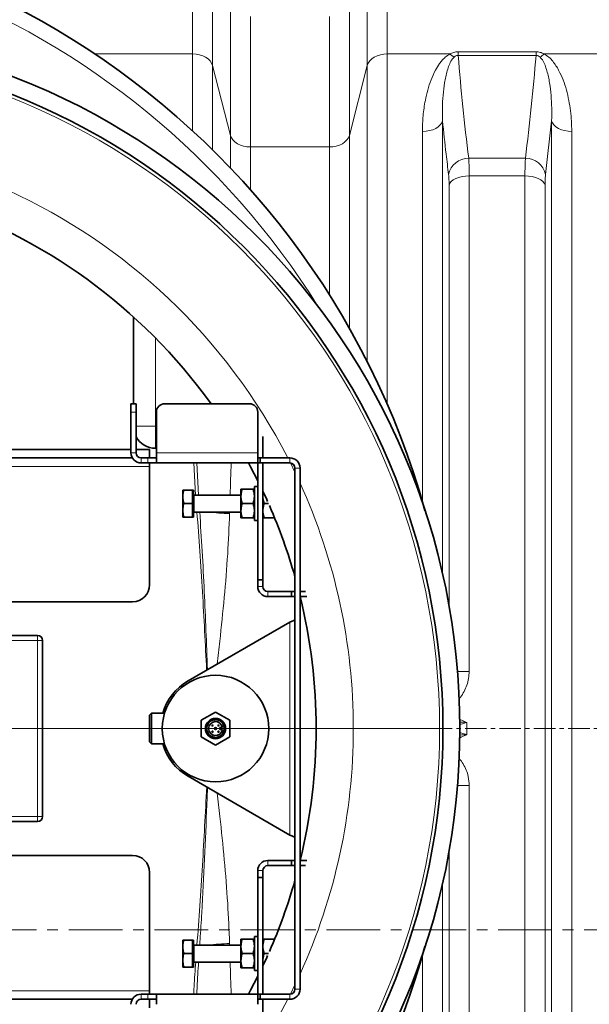
# Model space of a CAD drawing. Units: millimetres. Extents: x 1699 to 10675, y 5494 to 13070.
# Drawn here: x 3834 to 4171, y 6087 to 6669 of the extents above; entities that cross this region are included whole.
import ezdxf

# ---------------------------------------------------------------- set-up
doc = ezdxf.new("R2010")
doc.units = ezdxf.units.MM
doc.linetypes.add('CENTER', pattern=[50.8, 31.75, -6.35, 6.35, -6.35])
doc.linetypes.add('CENTERX2', pattern=[20.32, 12.7, -2.54, 2.54, -2.54])

# ---------------------------------------------------------------- blocks, each defined once
blk = doc.blocks.new('SW_CENTERMARKSYMBOL_1')
at = {"color": 0, "linetype": 'Continuous', "lineweight": 18}
blk.add_line((0.25, 0), (20.275, 0), dxfattribs=at)

msp = doc.modelspace()

# ---------------------------------------------------------------- linework, layer by layer
at = {"color": 8, "linetype": 'Continuous', "lineweight": 18}
for p, q in [((3936.22, 6648.87), (3936.22, 6746.53)), ((4051.36, 6746.53), (4051.36, 6648.87)), ((3948.04, 6737.16), (3948.04, 6642.05)), ((4039.54, 6642.05), (4039.54, 6737.16)), ((3958.65, 6600.68), (3958.65, 6680.32)), ((4028.93, 6680.32), (4028.93, 6600.68)), ((3970.47, 6670.96), (3970.47, 6593.86)), ((4017.12, 6593.86), (4017.12, 6670.96)), ((3936.22, 6648.87), (3878.39, 6648.87)), ((3936.22, 6603.35), (3936.22, 6648.87)), ((4088.47, 6648.87), (4051.36, 6648.87)), ((4051.36, 6648.87), (4051.36, 6441.72)), ((4093.27, 6648), (4093.27, 6650.1)), ((4093.27, 6650.1), (4139.32, 6650.1)), ((4139.32, 6648), (4093.27, 6648)), ((4139.32, 6648), (4139.32, 6650.1)), ((4181.22, 6648.87), (4144.12, 6648.87)), ((3948.04, 6642.05), (3948.04, 6592.1)), ((3958.65, 6600.68), (3948.04, 6642.05)), ((4039.54, 6642.05), (4028.93, 6600.68)), ((4039.54, 6466.84), (4039.54, 6642.05)), ((4084.01, 6609.35), (4084.01, 6341.61)), ((4148.57, 6609.35), (4144.97, 6577.59)), ((4148.57, 5890.75), (4148.57, 6609.35)), ((3958.65, 6581.32), (3958.65, 6600.68)), ((4028.93, 6600.68), (4028.93, 6486.64)), ((4072.12, 6384.35), (4072.12, 6603.01)), ((4160.47, 6603.01), (4160.47, 5897.08)), ((4017.12, 6593.86), (3970.47, 6593.86)), ((3970.47, 6593.86), (3970.47, 6568.47)), ((4017.12, 6506.38), (4017.12, 6593.86)), ((4099.51, 6587.14), (4133.07, 6587.14)), ((4087.9, 6322.41), (4087.9, 6571.31)), ((4099.8, 6576.71), (4099.8, 6283.79)), ((4132.79, 6576.71), (4099.8, 6576.71)), ((4132.79, 5923.38), (4132.79, 6576.71)), ((4144.68, 6571.31), (4144.68, 5928.78)), ((3914.29, 6428.73), (3914.29, 6480.9)), ((3902.79, 6437.05), (3899.79, 6437.05)), ((3914.29, 6428.73), (3902.79, 6428.73)), ((3914.79, 6428.73), (3914.29, 6428.73)), ((3914.29, 6428.73), (3914.29, 6415.73)), ((3902.79, 6413.05), (3899.79, 6413.05)), ((3905.79, 6410.05), (3905.79, 6407.05)), ((3909.79, 6407.05), (3909.79, 6410.05)), ((3974.79, 6413.05), (3914.79, 6413.05)), ((3993.79, 6407.05), (3993.79, 6410.05)), ((3392.23, 6405.05), (3910.79, 6405.05)), ((3936.92, 6407.05), (3938.05, 6388.05)), ((3939.75, 6388.05), (3938.76, 6407.05)), ((3996.79, 6401.57), (3994.11, 6407.03)), ((3996.79, 6404.05), (3999.79, 6404.05)), ((3937.19, 6388.05), (3937.19, 6378.05)), ((3977.79, 6334.05), (3974.79, 6334.05)), ((3980.79, 6331.05), (3980.79, 6328.05)), ((3993.79, 6312.98), (3993.79, 6187.12)), ((3844.49, 6302.05), (3844.49, 6305.05)), ((3844.49, 6302.05), (3814.57, 6302.05)), ((3847.49, 6302.05), (3844.49, 6302.05)), ((3844.49, 6198.05), (3844.49, 6302.05)), ((4099.8, 6216.3), (4099.8, 5923.38)), ((3814.57, 6198.05), (3844.49, 6198.05)), ((3847.49, 6198.05), (3844.49, 6198.05)), ((3844.49, 6195.05), (3844.49, 6198.05)), ((4087.9, 5928.78), (4087.9, 6177.69)), ((3980.79, 6169.05), (3980.79, 6172.05)), ((3977.79, 6166.05), (3974.79, 6166.05)), ((4084.01, 6158.48), (4084.01, 5890.75)), ((3937.19, 6122.05), (3937.19, 6112.05)), ((4072.12, 5897.08), (4072.12, 6115.74)), ((3910.79, 6095.05), (3392.23, 6095.05)), ((3994.11, 6093.06), (3996.79, 6098.52)), ((3996.79, 6096.05), (3999.79, 6096.05)), ((3905.79, 6090.05), (3905.79, 6093.05)), ((3909.79, 6090.05), (3909.79, 6093.05)), ((3993.79, 6093.05), (3993.79, 6090.05))]:
    msp.add_line(p, q, dxfattribs=at)
at = {"color": 7, "linetype": 'Continuous', "lineweight": 35}
for p, q in [((3901.29, 6493.33), (3901.29, 6442.05)), ((3899.79, 6442.05), (3902.79, 6442.05)), ((3899.79, 6437.05), (3899.79, 6442.05)), ((3902.79, 6442.05), (3902.79, 6437.05)), ((3969.79, 6442.05), (3919.79, 6442.05)), ((3899.79, 6413.05), (3899.79, 6437.05)), ((3902.79, 6413.05), (3902.79, 6437.05)), ((3914.79, 6437.05), (3914.79, 6413.05)), ((3974.79, 6413.05), (3974.79, 6437.05)), ((3977.79, 6410.05), (3977.79, 6422.65)), ((3397.82, 6415.05), (3899.79, 6415.05)), ((3902.79, 6415.05), (3910.79, 6415.05)), ((3910.79, 6415.05), (3910.79, 6410.05)), ((3914.29, 6415.73), (3914.79, 6415.73)), ((3394.96, 6410.05), (3900.6, 6410.05)), ((3905.79, 6410.05), (3909.79, 6410.05)), ((3909.79, 6410.05), (3914.79, 6410.05)), ((3914.79, 6407.05), (3914.79, 6413.05)), ((3974.79, 6413.05), (3974.79, 6407.05)), ((3976.29, 6410.05), (3974.79, 6410.05)), ((3976.29, 6410.05), (3993.79, 6410.05)), ((3976.29, 6410.05), (3976.29, 6407.05)), ((3905.79, 6407.05), (3909.79, 6407.05)), ((3914.79, 6407.05), (3909.79, 6407.05)), ((3910.79, 6405.05), (3910.79, 6407.05)), ((3910.79, 6335.05), (3910.79, 6405.05)), ((3974.79, 6407.05), (3914.79, 6407.05)), ((3974.79, 6338.05), (3974.79, 6407.05)), ((3976.29, 6407.05), (3974.79, 6407.05)), ((3976.29, 6407.05), (3993.79, 6407.05)), ((3977.79, 6338.05), (3977.79, 6407.05)), ((3996.79, 6096.05), (3996.79, 6404.05)), ((3999.79, 6096.05), (3999.79, 6404.05)), ((3930.39, 6391.05), (3930.39, 6387.2)), ((3936.19, 6391.05), (3931.11, 6391.05)), ((3936.79, 6391.05), (3936.19, 6391.05)), ((3936.19, 6391.05), (3936.19, 6387.05)), ((3936.79, 6391.05), (3936.79, 6375.05)), ((3964.79, 6391.55), (3964.79, 6387.3)), ((3965.55, 6391.55), (3972.03, 6391.55)), ((3974.79, 6393.05), (3972.79, 6393.05)), ((3972.79, 6373.05), (3972.79, 6393.05)), ((3930.39, 6387.2), (3930.39, 6386.9)), ((3930.39, 6386.9), (3930.39, 6379.2)), ((3936.19, 6387.05), (3936.19, 6383.05)), ((3964.79, 6388.05), (3937.19, 6388.05)), ((3964.79, 6387.3), (3964.79, 6378.8)), ((3930.39, 6379.2), (3930.39, 6378.9)), ((3936.19, 6383.05), (3931.11, 6383.05)), ((3936.19, 6383.05), (3936.19, 6379.05)), ((3936.19, 6379.05), (3936.19, 6375.05)), ((3965.55, 6383.05), (3972.03, 6383.05)), ((3981.13, 6383.05), (3978.55, 6383.05)), ((3930.39, 6378.9), (3930.39, 6375.05)), ((3936.19, 6375.05), (3931.11, 6375.05)), ((3936.19, 6375.05), (3936.79, 6375.05)), ((3937.19, 6378.05), (3964.79, 6378.05)), ((3964.79, 6374.55), (3964.79, 6378.8)), ((3965.55, 6374.55), (3972.03, 6374.55)), ((3984.75, 6374.55), (3978.55, 6374.55)), ((3972.79, 6373.05), (3974.79, 6373.05)), ((3977.79, 6338.05), (3974.79, 6338.05)), ((3974.79, 6334.05), (3974.79, 6338.05)), ((3977.79, 6334.05), (3977.79, 6338.05)), ((3994.79, 6331.05), (3980.79, 6331.05)), ((3994.79, 6328.05), (3980.79, 6328.05)), ((3994.79, 6328.05), (3994.79, 6331.05)), ((3996.79, 6331.05), (3994.79, 6331.05)), ((3996.79, 6328.05), (3994.79, 6328.05)), ((4003.07, 6331.05), (3999.79, 6331.05)), ((4003.81, 6328.05), (3999.79, 6328.05)), ((3815.78, 6325.05), (3900.79, 6325.05)), ((3933.54, 6278.19), (3993.79, 6312.98)), ((3811.31, 6305.05), (3844.49, 6305.05)), ((3847.49, 6302.05), (3847.49, 6198.05)), ((3911.95, 6259.05), (3910.79, 6257.89)), ((3910.79, 6242.2), (3910.79, 6257.89)), ((3919.61, 6259.05), (3911.95, 6259.05)), ((3911.95, 6259.05), (3911.95, 6241.05)), ((3949.79, 6259.8), (3941.34, 6254.93)), ((3958.24, 6254.93), (3949.79, 6259.8)), ((3941.34, 6254.93), (3941.34, 6245.17)), ((3958.24, 6245.17), (3958.24, 6254.93)), ((3941.34, 6245.17), (3949.79, 6240.29)), ((3949.79, 6240.29), (3958.24, 6245.17)), ((3952.39, 6249.4), (3952.39, 6250.7)), ((3952.39, 6250.7), (3953.84, 6250.7)), ((3953.84, 6249.4), (3952.39, 6249.4)), ((3910.79, 6242.2), (3911.95, 6241.05)), ((3911.95, 6241.05), (3919.61, 6241.05)), ((3993.79, 6187.12), (3933.54, 6221.9)), ((3844.49, 6195.05), (3811.31, 6195.05)), ((3900.79, 6175.05), (3815.78, 6175.05)), ((3980.79, 6172.05), (3994.79, 6172.05)), ((3994.79, 6172.05), (3994.79, 6169.05)), ((3994.79, 6172.05), (3996.79, 6172.05)), ((3999.79, 6172.05), (4003.81, 6172.05)), ((3910.79, 6095.05), (3910.79, 6165.05)), ((3974.79, 6162.05), (3974.79, 6166.05)), ((3977.79, 6162.05), (3977.79, 6166.05)), ((3980.79, 6169.05), (3994.79, 6169.05)), ((3994.79, 6169.05), (3996.79, 6169.05)), ((3999.79, 6169.05), (4003.07, 6169.05)), ((3977.79, 6162.05), (3974.79, 6162.05)), ((3974.79, 6093.05), (3974.79, 6162.05)), ((3977.79, 6093.05), (3977.79, 6162.05)), ((3930.39, 6125.05), (3930.39, 6121.2)), ((3936.19, 6125.05), (3931.11, 6125.05)), ((3936.79, 6125.05), (3936.19, 6125.05)), ((3936.19, 6125.05), (3936.19, 6121.05)), ((3936.79, 6125.05), (3936.79, 6109.05)), ((3964.79, 6125.55), (3964.79, 6121.3)), ((3972.03, 6125.55), (3965.55, 6125.55)), ((3974.79, 6127.05), (3972.79, 6127.05)), ((3972.79, 6127.05), (3972.79, 6107.05)), ((3984.75, 6125.55), (3978.55, 6125.55)), ((3930.39, 6121.2), (3930.39, 6120.9)), ((3930.39, 6120.9), (3930.39, 6113.2)), ((3936.19, 6121.05), (3936.19, 6117.05)), ((3964.79, 6122.05), (3937.19, 6122.05)), ((3964.79, 6112.8), (3964.79, 6121.3)), ((3930.39, 6113.2), (3930.39, 6112.9)), ((3930.39, 6112.9), (3930.39, 6109.05)), ((3936.19, 6117.05), (3931.11, 6117.05)), ((3936.19, 6117.05), (3936.19, 6113.05)), ((3936.19, 6113.05), (3936.19, 6109.05)), ((3937.19, 6112.05), (3964.79, 6112.05)), ((3964.79, 6108.55), (3964.79, 6112.8)), ((3972.03, 6117.05), (3965.55, 6117.05)), ((3981.13, 6117.05), (3978.55, 6117.05)), ((3936.19, 6109.05), (3931.11, 6109.05)), ((3936.19, 6109.05), (3936.79, 6109.05)), ((3972.03, 6108.55), (3965.55, 6108.55)), ((3972.79, 6107.05), (3974.79, 6107.05)), ((3910.79, 6093.05), (3910.79, 6095.05)), ((3900.6, 6090.05), (3394.96, 6090.05)), ((3909.79, 6093.05), (3905.79, 6093.05)), ((3909.79, 6090.05), (3905.79, 6090.05)), ((3909.79, 6093.05), (3914.79, 6093.05)), ((3914.79, 6090.05), (3909.79, 6090.05)), ((3910.79, 6090.05), (3910.79, 6085.05)), ((3914.79, 6087.05), (3914.79, 6093.05)), ((3914.79, 6093.05), (3974.79, 6093.05)), ((3974.79, 6093.05), (3974.79, 6087.05)), ((3974.79, 6093.05), (3976.29, 6093.05)), ((3974.79, 6090.05), (3976.29, 6090.05)), ((3976.29, 6090.05), (3976.29, 6093.05)), ((3993.79, 6093.05), (3976.29, 6093.05)), ((3993.79, 6090.05), (3976.29, 6090.05)), ((3977.79, 6077.45), (3977.79, 6090.05))]:
    msp.add_line(p, q, dxfattribs=at)
at = {"color": 7, "linetype": 'CENTERX2', "lineweight": 18}
msp.add_line((2431.17, 6250.05), (7097.11, 6250.05), dxfattribs=at)
at = {"color": 7, "linetype": 'CENTER', "lineweight": 18}
msp.add_line((4199.52, 6130.99), (2097.31, 6130.99), dxfattribs=at)
at = {"color": 8, "linetype": 'Continuous', "lineweight": 18, "flags": 128}
for points in [[(3948.04, 6642.05), (3947.5, 6643.44), (3946.62, 6644.74), (3945.42, 6645.92), (3943.94, 6646.94), (3942.22, 6647.76), (3940.33, 6648.37), (3938.31, 6648.74), (3936.22, 6648.87)], [(4051.36, 6648.87), (4049.28, 6648.74), (4047.26, 6648.37), (4045.36, 6647.76), (4043.65, 6646.94), (4042.17, 6645.92), (4040.97, 6644.74), (4040.09, 6643.44), (4039.54, 6642.05)], [(4084.01, 6609.35), (4083.54, 6608.07), (4082.7, 6606.86), (4081.51, 6605.77), (4080.02, 6604.82), (4078.28, 6604.05), (4076.34, 6603.48), (4074.27, 6603.13), (4072.12, 6603.01)], [(4148.57, 6609.35), (4149.05, 6608.07), (4149.89, 6606.86), (4151.07, 6605.77), (4152.56, 6604.82), (4154.3, 6604.05), (4156.24, 6603.48), (4158.32, 6603.13), (4160.47, 6603.01)], [(3958.65, 6600.68), (3959.19, 6599.29), (3960.08, 6597.98), (3961.28, 6596.8), (3962.75, 6595.79), (3964.47, 6594.96), (3966.36, 6594.35), (3968.38, 6593.98), (3970.47, 6593.86)], [(4028.93, 6600.68), (4028.39, 6599.29), (4027.51, 6597.98), (4026.31, 6596.8), (4024.83, 6595.79), (4023.12, 6594.96), (4021.22, 6594.35), (4019.2, 6593.98), (4017.12, 6593.86)], [(4087.9, 6571.31), (4088.38, 6572.4), (4089.22, 6573.43), (4090.41, 6574.36), (4091.89, 6575.17), (4093.64, 6575.83), (4095.58, 6576.31), (4097.65, 6576.61), (4099.8, 6576.71)], [(4144.68, 6571.31), (4144.21, 6572.4), (4143.36, 6573.43), (4142.18, 6574.36), (4140.69, 6575.17), (4138.95, 6575.83), (4137.01, 6576.31), (4134.93, 6576.61), (4132.79, 6576.71)]]:
    msp.add_lwpolyline(points, dxfattribs=at)
at = {"color": 7, "linetype": 'Continuous', "lineweight": 35, "flags": 128}
for points in [[(3969.28, 6407.05), (3970.56, 6404.67), (3974.79, 6396.48)], [(3977.79, 6390.3), (3980.06, 6385.42), (3980.58, 6384.26)], [(3980.58, 6115.84), (3980.06, 6114.68), (3977.79, 6109.79)], [(3974.79, 6103.62), (3970.56, 6095.43), (3969.28, 6093.05)]]:
    msp.add_lwpolyline(points, dxfattribs=at)
at = {"color": 7, "linetype": 'Continuous', "lineweight": 35}
for centre, radius in [((3681.29, 6250.05), 413), ((3681.29, 6250.05), 403), ((3949.79, 6250.05), 31.5), ((3949.79, 6250.05), 6), ((3949.79, 6250.05), 5.2), ((3947.99, 6251.85), 0.351), ((3951.59, 6251.85), 0.351), ((3947.99, 6248.25), 0.351), ((3949.79, 6250.05), 0.6), ((3951.59, 6248.25), 0.351)]:
    msp.add_circle(centre, radius, dxfattribs=at)
at = {"color": 8, "linetype": 'Continuous', "lineweight": 18}
msp.add_circle((3681.29, 6250.05), 401, dxfattribs=at)
at = {"color": 7, "linetype": 'Continuous', "lineweight": 35}
for centre, radius, start, end in [((3611.29, 6250.05), 480, 15.57946, 270), ((3681.29, 6250.05), 328, 35.82884, 180), ((3919.79, 6437.05), 5, 90, 180), ((3969.79, 6437.05), 5, 0, 90), ((3914.29, 6428.73), 13, 207.79577, 270), ((3905.79, 6413.05), 6, 180, 270), ((3905.79, 6413.05), 3, 180, 270), ((3993.79, 6404.05), 6, 0, 90), ((3993.79, 6404.05), 3, 0, 90), ((3937.19, 6388.45), 0.4, 180, 270), ((3681.29, 6250.05), 328, 15.86882, 23.69078), ((3937.19, 6377.65), 0.4, 90, 180), ((3900.79, 6335.05), 10, 270, 0), ((3980.79, 6334.05), 6, 180, 270), ((3980.79, 6334.05), 3, 180, 270), ((3681.29, 6250.05), 328, 346.24298, 13.75702), ((3844.49, 6302.05), 3, 0, 90), ((3949.79, 6250.05), 32.5, 120, 163.92335), ((3949.79, 6250.05), 4.1, 9.12196, 350.87804), ((3681.29, 6250.05), 328, 180, 324.17116), ((3949.79, 6250.05), 32.5, 196.07665, 240), ((3844.49, 6198.05), 3, 270, 0), ((3900.79, 6165.05), 10, 0, 90), ((3980.79, 6166.05), 6, 90, 180), ((3980.79, 6166.05), 3, 90, 180), ((3681.29, 6250.05), 328, 336.30922, 344.13118), ((3611.29, 6250.05), 480, 270, 344.42054), ((3937.19, 6122.45), 0.4, 180, 270), ((3937.19, 6111.65), 0.4, 90, 180), ((3993.79, 6096.05), 3, 270, 0), ((3993.79, 6096.05), 6, 270, 0), ((3905.79, 6087.05), 6, 90, 180), ((3905.79, 6087.05), 3, 90, 180)]:
    msp.add_arc(centre, radius, start, end, dxfattribs=at)
at = {"color": 8, "linetype": 'Continuous', "lineweight": 18}
for centre, radius, start, end in [((3611.29, 6250.05), 470.71, 31.98009, 328.01991), ((4096.93, 6657.3), 11.95, 224.91939, 239.6802), ((4135.66, 6657.3), 11.95, 300.32146, 315.08166), ((3681.29, 6250.05), 350, 27.20289, 332.79711), ((4099.32, 6575.19), 11.94, 89.07711, 168.44857), ((4133.27, 6575.19), 11.94, 11.55022, 90.92354), ((3681.29, 6250.05), 350, 0, 24.49465), ((3960.72, 6497.82), 120.75, 262.68748, 268.76261), ((4099.48, 6098.62), 185.18, 89.9025, 92.03097), ((3681.29, 6250.05), 350, 335.50535, 0), ((4099.48, 6401.48), 185.18, 267.96903, 270.0975), ((3960.72, 6002.28), 120.75, 91.23739, 97.31252)]:
    msp.add_arc(centre, radius, start, end, dxfattribs=at)
for centre, major_axis, ratio, start_param, end_param in [((4108.36, 6250.05), (0, 840), 0.180945, 1.382786, 1.405762), ((4108.36, 6250.05), (0, 840), 0.180945, 1.417819, 1.418968), ((5026.96, 6250.05), (928.57, 0), 0.678462, 3.135863, 3.147322), ((4108.36, 6250.05), (0, 840), 0.180945, 1.722624, 1.723773), ((4108.36, 6250.05), (0, 840), 0.180945, 1.73583, 1.758807)]:
    msp.add_ellipse(centre, major_axis=major_axis, ratio=ratio, start_param=start_param, end_param=end_param, dxfattribs=at)
for points, knots in [([(4072.12, 6603.01), (4072.2, 6606.12), (4072.37, 6612.33), (4073.61, 6620.48), (4075.22, 6627.51), (4077.15, 6633.47), (4079.5, 6638.7), (4081.81, 6642.54), (4083.8, 6645.07), (4085.71, 6647.09), (4087.47, 6648.22), (4088.47, 6648.87)], [0, 0, 0, 0, 0.184688, 0.369369, 0.496465, 0.623649, 0.750523, 0.843052, 0.890259, 0.937413, 1, 1, 1, 1]), ([(4090.9, 6646.99), (4090.41, 6646.43), (4089.08, 6644.92), (4087.91, 6642.17), (4086.39, 6637.68), (4085.15, 6631.77), (4084.3, 6624.44), (4083.86, 6616.97), (4083.96, 6611.89), (4084.01, 6609.35)], [0, 0, 0, 0, 0.051148, 0.1393177, 0.228524, 0.4202387, 0.6120632, 0.8060304, 1, 1, 1, 1]), ([(4088.47, 6648.87), (4089.18, 6649.21), (4090.64, 6649.9), (4092.38, 6650.03), (4093.27, 6650.1)], [0, 0, 0, 0, 0.489588, 1, 1, 1, 1]), ([(4093.27, 6648), (4093.05, 6647.99), (4092.59, 6647.97), (4091.81, 6647.68), (4091.27, 6647.32), (4090.96, 6647.05), (4090.9, 6646.99)], [0, 0, 0, 0, 0.2119832, 0.4628171, 0.8837783, 1, 1, 1, 1]), ([(4093.27, 6648), (4094.13, 6637.85), (4095.86, 6617.56), (4098.29, 6597.28), (4099.51, 6587.14)], [0, 0, 0, 0, 0.4999647, 1, 1, 1, 1]), ([(4133.07, 6587.14), (4134.29, 6597.28), (4136.73, 6617.55), (4138.45, 6637.85), (4139.32, 6648)], [0, 0, 0, 0, 0.4999674, 1, 1, 1, 1]), ([(4139.32, 6650.1), (4140.17, 6650.04), (4141.9, 6649.91), (4143.37, 6649.22), (4144.12, 6648.87)], [0, 0, 0, 0, 0.48976, 1, 1, 1, 1]), ([(4141.69, 6646.99), (4141.35, 6647.27), (4140.86, 6647.66), (4139.97, 6647.97), (4139.53, 6647.99), (4139.32, 6648)], [0, 0, 0, 0, 0.557077, 0.787934, 1, 1, 1, 1]), ([(4148.57, 6609.35), (4148.62, 6611.86), (4148.73, 6616.89), (4148.29, 6624.34), (4147.45, 6631.7), (4146.21, 6637.64), (4144.68, 6642.16), (4143.51, 6644.92), (4142.18, 6646.43), (4141.69, 6646.99)], [0, 0, 0, 0, 0.192006, 0.38401, 0.5778, 0.771477, 0.859856, 0.948852, 1, 1, 1, 1]), ([(4144.12, 6648.87), (4145.12, 6648.22), (4147.11, 6646.93), (4149.32, 6644.48), (4151.19, 6641.89), (4153.28, 6638.24), (4155.45, 6633.47), (4157.4, 6627.51), (4158.81, 6621.39), (4159.75, 6615.25), (4160.36, 6609.12), (4160.43, 6605.05), (4160.47, 6603.01)], [0, 0, 0, 0, 0.062578, 0.12467, 0.187094, 0.249475, 0.376317, 0.503546, 0.631014, 0.758184, 0.879092, 1, 1, 1, 1]), ([(4087.62, 6577.59), (4087.13, 6581.59), (4085.83, 6592.17), (4084.71, 6602.76), (4084.01, 6609.35)], [0, 0, 0, 0, 0.377851, 1, 1, 1, 1]), ([(4099.51, 6587.14), (4099.57, 6586.23), (4099.68, 6584.43), (4099.78, 6580.89), (4099.79, 6578.12), (4099.8, 6576.71)], [0, 0, 0, 0, 0.3326224, 0.6615814, 1, 1, 1, 1]), ([(4132.79, 6576.71), (4132.79, 6578.1), (4132.81, 6580.85), (4132.9, 6584.39), (4133.02, 6586.21), (4133.07, 6587.14)], [0, 0, 0, 0, 0.332894, 0.661726, 1, 1, 1, 1]), ([(4087.9, 6571.31), (4087.9, 6572.13), (4087.88, 6573.81), (4087.79, 6575.94), (4087.67, 6577.04), (4087.62, 6577.59)], [0, 0, 0, 0, 0.32889, 0.667292, 1, 1, 1, 1]), ([(4144.97, 6577.59), (4144.91, 6577.05), (4144.8, 6575.95), (4144.7, 6573.82), (4144.69, 6572.14), (4144.68, 6571.31)], [0, 0, 0, 0, 0.328846, 0.667172, 1, 1, 1, 1]), ([(3938.8, 6378.05), (3939.41, 6370.32), (3940.64, 6354.61), (3942.56, 6323.44), (3943.74, 6299.99), (3944.51, 6284.53)], [0, 0, 0, 0, 0.2482375, 0.5044129, 1, 1, 1, 1]), ([(3945.05, 6284.84), (3944.45, 6300.21), (3943.55, 6323.59), (3942.02, 6354.67), (3940.94, 6370.35), (3940.42, 6378.05)], [0, 0, 0, 0, 0.494629, 0.752028, 1, 1, 1, 1]), ([(3950.79, 6288.15), (3951.31, 6292.67), (3952.83, 6305.81), (3955.01, 6327.56), (3957.12, 6352.7), (3957.79, 6369.19), (3958.11, 6377.09)], [0, 0, 0, 0, 0.152289, 0.442545, 0.73278, 1, 1, 1, 1]), ([(4099.8, 6283.79), (4099.73, 6282.43), (4099.6, 6279.69), (4098.58, 6275.69), (4096.9, 6271.96), (4095.27, 6269.26), (4094.05, 6268), (4093.78, 6267.73)], [0, 0, 0, 0, 0.233774, 0.467513, 0.700576, 0.933607, 1, 1, 1, 1]), ([(4094.13, 6255.65), (4095.23, 6255.12), (4096.65, 6254.46), (4098.08, 6253.81), (4098.4, 6253.66), (4098.4, 6253.66)], [0, 0, 0, 0, 0.777854, 0.994554, 1, 1, 1, 1]), ([(4098.4, 6253.66), (4098.39, 6253.66), (4098.35, 6253.66), (4098.17, 6253.67), (4097.54, 6253.71), (4096.32, 6253.79), (4095.08, 6253.85), (4094.32, 6253.93), (4094.18, 6253.94)], [0, 0, 0, 0, 0.0070032, 0.0322037, 0.1244871, 0.452517, 0.896835, 1, 1, 1, 1]), ([(4098.4, 6253.66), (4098.39, 6253.65), (4097.25, 6253.31), (4095.84, 6252.86), (4094.47, 6252.54), (4094.22, 6252.48)], [0, 0, 0, 0, 0.006648, 0.819259, 1, 1, 1, 1]), ([(4098.4, 6246.44), (4098.4, 6246.43), (4098.37, 6246.42), (4098.28, 6246.38), (4098.03, 6246.27), (4096.63, 6245.63), (4095.31, 6245.01), (4094.14, 6244.46)], [0, 0, 0, 0, 0.005468, 0.017604, 0.066221, 0.175659, 1, 1, 1, 1]), ([(4094.19, 6246.15), (4094.33, 6246.17), (4095.09, 6246.24), (4096.32, 6246.31), (4097.54, 6246.39), (4098.17, 6246.42), (4098.35, 6246.43), (4098.39, 6246.44), (4098.4, 6246.44)], [0, 0, 0, 0, 0.101061, 0.546421, 0.875221, 0.967721, 0.99298, 1, 1, 1, 1]), ([(4094.23, 6247.62), (4095.07, 6247.39), (4096.45, 6247.03), (4097.85, 6246.6), (4098.39, 6246.44), (4098.4, 6246.44)], [0, 0, 0, 0, 0.609005, 0.993344, 1, 1, 1, 1]), ([(4093.82, 6232.41), (4093.84, 6232.4), (4094.82, 6231.45), (4096.3, 6229.14), (4098.13, 6225.58), (4099.49, 6221.26), (4099.69, 6218.11), (4099.8, 6216.3)], [0, 0, 0, 0, 0.003915, 0.232886, 0.461704, 0.690553, 1, 1, 1, 1]), ([(3944.57, 6215.54), (3943.77, 6200.09), (3942.55, 6176.65), (3940.64, 6145.48), (3939.41, 6129.78), (3938.8, 6122.05)], [0, 0, 0, 0, 0.495434, 0.751687, 1, 1, 1, 1]), ([(3940.42, 6122.05), (3940.5, 6123.08), (3940.97, 6129.44), (3942.05, 6146.45), (3943.4, 6173.08), (3944.4, 6197.8), (3944.92, 6211.86), (3945.05, 6215.26)], [0, 0, 0, 0, 0.033435, 0.204866, 0.547752, 0.890646, 1, 1, 1, 1]), ([(3958.11, 6123), (3957.79, 6130.91), (3957.12, 6147.36), (3955.02, 6172.42), (3952.84, 6194.17), (3951.32, 6207.34), (3950.79, 6211.94)], [0, 0, 0, 0, 0.267219, 0.5561457, 0.8450929, 1, 1, 1, 1]), ([(3938.11, 6112.05), (3937.7, 6107.16), (3937.18, 6100.83), (3936.99, 6094.49), (3936.94, 6093.05)], [0, 0, 0, 0, 0.773291, 1, 1, 1, 1]), ([(3938.78, 6093.05), (3938.81, 6094.45), (3938.97, 6100.79), (3939.44, 6107.12), (3939.8, 6112.05)], [0, 0, 0, 0, 0.220817, 1, 1, 1, 1])]:
    msp.add_open_spline(points, degree=3, knots=knots, dxfattribs=at)
at = {"color": 7, "linetype": 'Continuous', "lineweight": 35}
for points, knots in [([(3930.39, 6387.2), (3930.41, 6387.62), (3930.47, 6388.92), (3930.85, 6390.19), (3931.11, 6391.05)], [0, 0, 0, 0, 0.319056, 1, 1, 1, 1]), ([(3931.11, 6391.05), (3930.96, 6391.05), (3930.56, 6391.05), (3930.46, 6391.05), (3930.39, 6391.05)], [0, 0, 0, 0, 0.368277, 1, 1, 1, 1]), ([(3965.55, 6391.55), (3965.34, 6390.86), (3964.91, 6389.46), (3964.83, 6388.02), (3964.79, 6387.3)], [0, 0, 0, 0, 0.495456, 1, 1, 1, 1]), ([(3964.79, 6391.55), (3964.8, 6391.55), (3964.84, 6391.55), (3965.24, 6391.55), (3965.55, 6391.55)], [0, 0, 0, 0, 0.2308933, 1, 1, 1, 1]), ([(3972.79, 6387.3), (3972.79, 6387.4), (3972.78, 6388.16), (3972.62, 6389.6), (3972.23, 6390.89), (3972.03, 6391.55)], [0, 0, 0, 0, 0.070091, 0.530777, 1, 1, 1, 1]), ([(3972.03, 6391.55), (3972.34, 6391.55), (3972.75, 6391.55), (3972.78, 6391.55), (3972.79, 6391.55)], [0, 0, 0, 0, 0.7691067, 1, 1, 1, 1]), ([(3931.11, 6383.05), (3931.02, 6383.3), (3930.62, 6384.55), (3930.49, 6385.85), (3930.39, 6386.9)], [0, 0, 0, 0, 0.198896, 1, 1, 1, 1]), ([(3964.79, 6387.3), (3964.79, 6387.2), (3964.8, 6386.43), (3964.97, 6385), (3965.36, 6383.7), (3965.55, 6383.05)], [0, 0, 0, 0, 0.070092, 0.530781, 1, 1, 1, 1]), ([(3972.03, 6383.05), (3972.25, 6383.74), (3972.67, 6385.13), (3972.75, 6386.57), (3972.79, 6387.3)], [0, 0, 0, 0, 0.495463, 1, 1, 1, 1]), ([(3978, 6389.48), (3978, 6389.47), (3977.82, 6388.76), (3977.8, 6388.03), (3977.79, 6387.3)], [0, 0, 0, 0, 0.005325, 1, 1, 1, 1]), ([(3977.79, 6387.3), (3977.79, 6387.2), (3977.8, 6386.43), (3977.97, 6385), (3978.36, 6383.7), (3978.55, 6383.05)], [0, 0, 0, 0, 0.070092, 0.530781, 1, 1, 1, 1]), ([(3930.39, 6379.2), (3930.41, 6379.62), (3930.47, 6380.92), (3930.85, 6382.19), (3931.11, 6383.05)], [0, 0, 0, 0, 0.31906, 1, 1, 1, 1]), ([(3965.55, 6383.05), (3965.34, 6382.36), (3964.91, 6380.96), (3964.83, 6379.52), (3964.79, 6378.8)], [0, 0, 0, 0, 0.495463, 1, 1, 1, 1]), ([(3972.79, 6378.8), (3972.79, 6378.9), (3972.78, 6379.66), (3972.62, 6381.1), (3972.23, 6382.39), (3972.03, 6383.05)], [0, 0, 0, 0, 0.070092, 0.530781, 1, 1, 1, 1]), ([(3978.55, 6383.05), (3978.34, 6382.36), (3977.91, 6380.96), (3977.83, 6379.52), (3977.79, 6378.8)], [0, 0, 0, 0, 0.495463, 1, 1, 1, 1]), ([(3931.11, 6375.05), (3931.02, 6375.3), (3930.62, 6376.55), (3930.49, 6377.85), (3930.39, 6378.9)], [0, 0, 0, 0, 0.1989064, 1, 1, 1, 1]), ([(3930.39, 6375.05), (3930.44, 6375.05), (3930.52, 6375.05), (3930.91, 6375.05), (3931.11, 6375.05)], [0, 0, 0, 0, 0.497641, 1, 1, 1, 1]), ([(3964.79, 6378.8), (3964.79, 6378.7), (3964.8, 6377.93), (3964.97, 6376.5), (3965.36, 6375.2), (3965.55, 6374.55)], [0, 0, 0, 0, 0.070091, 0.530776, 1, 1, 1, 1]), ([(3965.55, 6374.55), (3965.24, 6374.55), (3964.84, 6374.55), (3964.8, 6374.55), (3964.79, 6374.55)], [0, 0, 0, 0, 0.7691067, 1, 1, 1, 1]), ([(3972.03, 6374.55), (3972.25, 6375.24), (3972.67, 6376.63), (3972.75, 6378.07), (3972.79, 6378.8)], [0, 0, 0, 0, 0.495456, 1, 1, 1, 1]), ([(3972.79, 6374.55), (3972.78, 6374.55), (3972.75, 6374.55), (3972.34, 6374.55), (3972.03, 6374.55)], [0, 0, 0, 0, 0.2308933, 1, 1, 1, 1]), ([(3977.79, 6378.8), (3977.79, 6378.7), (3977.8, 6377.93), (3977.97, 6376.5), (3978.36, 6375.2), (3978.55, 6374.55)], [0, 0, 0, 0, 0.070091, 0.530776, 1, 1, 1, 1]), ([(3978.55, 6374.55), (3978.24, 6374.55), (3977.84, 6374.55), (3977.8, 6374.55), (3977.79, 6374.55)], [0, 0, 0, 0, 0.7691067, 1, 1, 1, 1]), ([(3996.79, 6314.71), (3996.75, 6314.58), (3996.68, 6314.31), (3996.09, 6313.92), (3995.24, 6313.52), (3994.41, 6313.21), (3993.92, 6313.03), (3993.79, 6312.98)], [0, 0, 0, 0, 0.228915, 0.45785, 0.686706, 0.91555, 1, 1, 1, 1]), ([(3993.79, 6187.12), (3994.15, 6186.98), (3994.87, 6186.72), (3995.81, 6186.32), (3996.49, 6185.93), (3996.77, 6185.61), (3996.79, 6185.43), (3996.79, 6185.38)], [0, 0, 0, 0, 0.228935, 0.457848, 0.686716, 0.91555, 1, 1, 1, 1]), ([(3930.39, 6121.2), (3930.41, 6121.62), (3930.47, 6122.92), (3930.85, 6124.19), (3931.11, 6125.05)], [0, 0, 0, 0, 0.319056, 1, 1, 1, 1]), ([(3931.11, 6125.05), (3930.96, 6125.05), (3930.56, 6125.05), (3930.46, 6125.05), (3930.39, 6125.05)], [0, 0, 0, 0, 0.368277, 1, 1, 1, 1]), ([(3965.55, 6125.55), (3965.34, 6124.86), (3964.91, 6123.46), (3964.83, 6122.02), (3964.79, 6121.3)], [0, 0, 0, 0, 0.495456, 1, 1, 1, 1]), ([(3964.79, 6125.55), (3964.8, 6125.55), (3964.84, 6125.55), (3965.24, 6125.55), (3965.55, 6125.55)], [0, 0, 0, 0, 0.2308933, 1, 1, 1, 1]), ([(3972.79, 6121.3), (3972.79, 6121.4), (3972.78, 6122.16), (3972.62, 6123.6), (3972.23, 6124.89), (3972.03, 6125.55)], [0, 0, 0, 0, 0.070091, 0.530776, 1, 1, 1, 1]), ([(3972.03, 6125.55), (3972.34, 6125.55), (3972.75, 6125.55), (3972.78, 6125.55), (3972.79, 6125.55)], [0, 0, 0, 0, 0.7691067, 1, 1, 1, 1]), ([(3978.55, 6125.55), (3978.34, 6124.86), (3977.91, 6123.46), (3977.83, 6122.02), (3977.79, 6121.3)], [0, 0, 0, 0, 0.495456, 1, 1, 1, 1]), ([(3977.79, 6125.55), (3977.89, 6125.55), (3978.01, 6125.55), (3978.46, 6125.55), (3978.55, 6125.55)], [0, 0, 0, 0, 0.790195, 1, 1, 1, 1]), ([(3931.11, 6117.05), (3931.02, 6117.3), (3930.62, 6118.55), (3930.49, 6119.85), (3930.39, 6120.9)], [0, 0, 0, 0, 0.198896, 1, 1, 1, 1]), ([(3964.79, 6121.3), (3964.79, 6121.2), (3964.8, 6120.43), (3964.97, 6119), (3965.36, 6117.7), (3965.55, 6117.05)], [0, 0, 0, 0, 0.070092, 0.530781, 1, 1, 1, 1]), ([(3972.03, 6117.05), (3972.25, 6117.74), (3972.67, 6119.13), (3972.75, 6120.57), (3972.79, 6121.3)], [0, 0, 0, 0, 0.495463, 1, 1, 1, 1]), ([(3977.79, 6121.3), (3977.79, 6121.2), (3977.8, 6120.43), (3977.97, 6119), (3978.36, 6117.7), (3978.55, 6117.05)], [0, 0, 0, 0, 0.070092, 0.530781, 1, 1, 1, 1]), ([(3930.39, 6113.2), (3930.41, 6113.62), (3930.47, 6114.92), (3930.85, 6116.19), (3931.11, 6117.05)], [0, 0, 0, 0, 0.31906, 1, 1, 1, 1]), ([(3931.11, 6109.05), (3931.02, 6109.3), (3930.62, 6110.55), (3930.49, 6111.85), (3930.39, 6112.9)], [0, 0, 0, 0, 0.1989064, 1, 1, 1, 1]), ([(3965.55, 6117.05), (3965.34, 6116.36), (3964.91, 6114.96), (3964.83, 6113.52), (3964.79, 6112.8)], [0, 0, 0, 0, 0.495463, 1, 1, 1, 1]), ([(3964.79, 6112.8), (3964.79, 6112.7), (3964.8, 6111.93), (3964.97, 6110.5), (3965.36, 6109.2), (3965.55, 6108.55)], [0, 0, 0, 0, 0.070091, 0.530777, 1, 1, 1, 1]), ([(3972.79, 6112.8), (3972.79, 6112.9), (3972.78, 6113.66), (3972.62, 6115.1), (3972.23, 6116.39), (3972.03, 6117.05)], [0, 0, 0, 0, 0.070092, 0.530781, 1, 1, 1, 1]), ([(3972.03, 6108.55), (3972.25, 6109.24), (3972.67, 6110.63), (3972.75, 6112.07), (3972.79, 6112.8)], [0, 0, 0, 0, 0.495456, 1, 1, 1, 1]), ([(3978.55, 6117.05), (3978.34, 6116.36), (3977.91, 6114.96), (3977.83, 6113.52), (3977.79, 6112.8)], [0, 0, 0, 0, 0.495463, 1, 1, 1, 1]), ([(3977.79, 6112.8), (3977.79, 6112.7), (3977.8, 6111.94), (3977.92, 6111.18), (3978.02, 6110.53)], [0, 0, 0, 0, 0.1325991, 1, 1, 1, 1]), ([(3930.39, 6109.05), (3930.44, 6109.05), (3930.52, 6109.05), (3930.91, 6109.05), (3931.11, 6109.05)], [0, 0, 0, 0, 0.497641, 1, 1, 1, 1]), ([(3965.55, 6108.55), (3965.24, 6108.55), (3964.84, 6108.55), (3964.8, 6108.55), (3964.79, 6108.55)], [0, 0, 0, 0, 0.7691067, 1, 1, 1, 1]), ([(3972.79, 6108.55), (3972.78, 6108.55), (3972.75, 6108.55), (3972.34, 6108.55), (3972.03, 6108.55)], [0, 0, 0, 0, 0.2308933, 1, 1, 1, 1])]:
    msp.add_open_spline(points, degree=3, knots=knots, dxfattribs=at)

# ---------------------------------------------------------------- block references
at = {"color": 7, "linetype": 'Continuous', "lineweight": 0, "xscale": 20, "yscale": 20, "zscale": 20}
msp.add_blockref('SW_CENTERMARKSYMBOL_1', (3681.29, 6250.05), dxfattribs=at)

doc.saveas('drawing.dxf')
